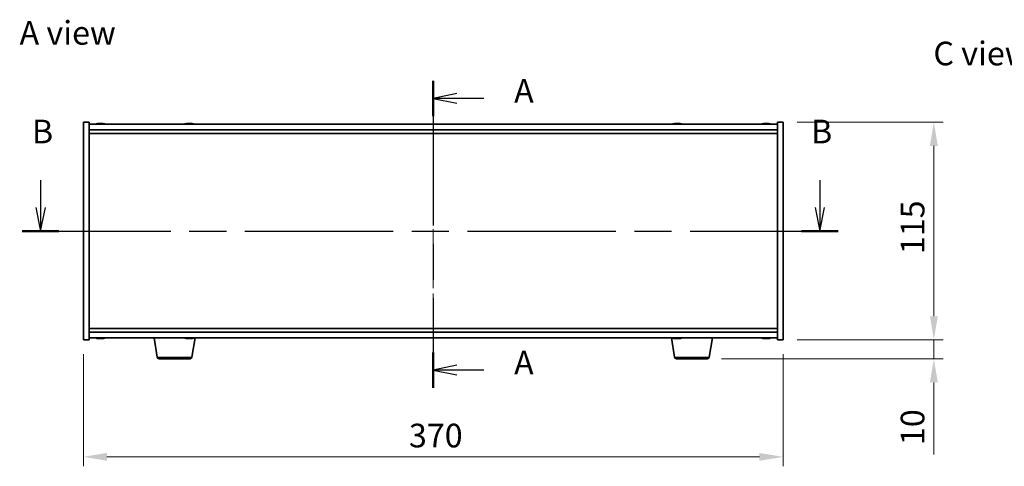
# Model space of a CAD drawing. Units: millimetres. Extents: x 58 to 8916, y 32 to 1437.
# Drawn here: x 2153 to 2673, y 644 to 880 of the extents above; entities that cross this region are included whole.
import ezdxf

# ---------------------------------------------------------------- set-up
doc = ezdxf.new("R2010")
doc.units = ezdxf.units.MM
doc.header["$LTSCALE"] = 4
doc.linetypes.add('CHAIN', pattern=[0.3543, 0.2362, -0.0295, 0.0591, -0.0295])
doc.layers.get('Defpoints').update_dxf_attribs({"lineweight": 25})
for name, color, linetype, lineweight in [('Centerline (ISO)', 131, 'Continuous', 18), ('Dimension (ISO)', 7, 'Continuous', 18), ('Dimension (ISO) @ 1', 7, 'Continuous', 18), ('Section Line (ISO)', 7, 'CHAIN', 25), ('Symbol (ISO)', 7, 'Continuous', 18), ('Visible (ISO)', 7, 'Continuous', 35), ('Visible Narrow (ISO)', 7, 'Continuous', 25)]:
    doc.layers.add(name, color=color, linetype=linetype, lineweight=lineweight)
doc.styles.add('Note Text (TK)', font='txt')
doc.dimstyles.new('Default - Method 1b (TK)', dxfattribs={"dimscale": 4, "dimtxt": 2.5, "dimasz": 2.5, "dimexe": 1, "dimexo": 1.5, "dimgap": 1, "dimtad": 1, "dimtoh": 1, "dimrnd": 1e-08, "dimdsep": 46, "dimtxsty": 'Note Text (TK)', "dimcen": 0.09, "dimdle": 5, "dimclrd": 100, "dimclre": 100, "dimclrt": 7, "dimadec": 1, "dimazin": 1, "dimtfac": 1, "dimtmove": 0, "dimatfit": 3, "dimfxl": 1, "dimtolj": 1, "dimlwd": -1, "dimlwe": -1, "dimarcsym": 0})

# ---------------------------------------------------------------- blocks, each defined once
blk = doc.blocks.new('2dTransSection0')
at = {"layer": 'Section Line (ISO)', "linetype": 'CHAIN', "ltscale": 16.21368}
blk.add_line((162.35, 171.22), (162.35, 138.76), dxfattribs=at)
at = {"layer": 'Section Line (ISO)', "linetype": 'Continuous', "lineweight": 50}
for p, q in [((162.35, 171.22), (162.35, 167.48)), ((162.35, 142.5), (162.35, 138.76))]:
    blk.add_line(p, q, dxfattribs=at)
at = {"layer": 'Section Line (ISO)', "linetype": 'Continuous'}
for p, q in [((164.85, 169.85), (162.35, 169.35)), ((164.85, 169.35), (162.35, 169.35)), ((162.35, 169.35), (164.85, 168.85)), ((167.69, 169.35), (164.85, 169.35)), ((164.85, 141.13), (162.35, 140.63)), ((164.85, 140.63), (162.35, 140.63)), ((162.35, 140.63), (164.85, 140.13)), ((167.69, 140.63), (164.85, 140.63))]:
    blk.add_line(p, q, dxfattribs=at)
at = {"layer": 'Section Line (ISO)', "char_height": 2.5, "attachment_point": 7, "style": 'Note Text (TK)'}
for insert in [(170.9, 168.11), (170.9, 139.38)]:
    blk.add_mtext('A', dxfattribs=dict(at, insert=insert))
blk = doc.blocks.new('2dTransSection1')
at = {"layer": 'Section Line (ISO)', "linetype": 'Continuous'}
for p, q in [((120.83, 160.69), (120.83, 157.82)), ((203.22, 160.69), (203.22, 157.82)), ((120.33, 157.82), (120.83, 155.32)), ((120.83, 157.82), (120.83, 155.32)), ((120.83, 155.32), (121.33, 157.82)), ((202.72, 157.82), (203.22, 155.32)), ((203.22, 157.82), (203.22, 155.32)), ((203.22, 155.32), (203.72, 157.82))]:
    blk.add_line(p, q, dxfattribs=at)
at = {"layer": 'Section Line (ISO)', "linetype": 'CHAIN', "ltscale": 16.610464}
blk.add_line((118.89, 155.32), (205.16, 155.32), dxfattribs=at)
at = {"layer": 'Section Line (ISO)', "linetype": 'Continuous', "lineweight": 50}
for p, q in [((118.89, 155.32), (122.77, 155.32)), ((201.28, 155.32), (205.16, 155.32))]:
    blk.add_line(p, q, dxfattribs=at)
at = {"layer": 'Section Line (ISO)', "char_height": 2.5, "attachment_point": 7, "style": 'Note Text (TK)'}
for insert in [(119.91, 163.82), (202.3, 163.82)]:
    blk.add_mtext('B', dxfattribs=dict(at, insert=insert))
blk = doc.blocks.new('*D44')
at = {"layer": 'Defpoints', "color": 0}
for p in [(2186.24, 711.12), (2556.24, 711.12), (2556.24, 649.27)]:
    blk.add_point(p, dxfattribs=at)
at = {"layer": 'Dimension (ISO)', "color": 100}
for p, q in [((2186.24, 703.62), (2186.24, 644.27)), ((2556.24, 703.62), (2556.24, 644.27)), ((2198.74, 649.27), (2543.74, 649.27))]:
    blk.add_line(p, q, dxfattribs=at)
for points in [[(2198.74, 651.35), (2198.74, 647.19), (2186.24, 649.27)], [(2543.74, 651.35), (2543.74, 647.19), (2556.24, 649.27)]]:
    blk.add_solid(points, dxfattribs=at)
at = {"layer": 'Dimension (ISO)', "color": 7, "insert": (2358.39, 660.52), "char_height": 12.5, "attachment_point": 4, "style": 'Note Text (TK)'}
blk.add_mtext('\\A1;370', dxfattribs=at)
blk = doc.blocks.new('*D45')
at = {"layer": 'Defpoints', "color": 0}
for p in [(2556.24, 826.12), (2556.24, 711.12), (2635.93, 711.12)]:
    blk.add_point(p, dxfattribs=at)
at = {"layer": 'Dimension (ISO)', "color": 100}
for p, q in [((2563.74, 826.12), (2640.93, 826.12)), ((2635.93, 813.62), (2635.93, 723.62)), ((2563.74, 711.12), (2640.93, 711.12))]:
    blk.add_line(p, q, dxfattribs=at)
for points in [[(2633.85, 813.62), (2638.02, 813.62), (2635.93, 826.12)], [(2633.85, 723.62), (2638.02, 723.62), (2635.93, 711.12)]]:
    blk.add_solid(points, dxfattribs=at)
at = {"layer": 'Dimension (ISO)', "color": 7, "insert": (2624.68, 756.4), "char_height": 12.5, "attachment_point": 4, "rotation": 90, "style": 'Note Text (TK)'}
blk.add_mtext('\\A1;115', dxfattribs=at)
blk = doc.blocks.new('*D46')
at = {"layer": 'Defpoints', "color": 0}
for p in [(2556.24, 711.12), (2516.15, 701.12), (2635.93, 701.12)]:
    blk.add_point(p, dxfattribs=at)
at = {"layer": 'Dimension (ISO)', "color": 100}
for p, q in [((2635.93, 723.62), (2635.93, 736.12)), ((2563.74, 711.12), (2640.93, 711.12)), ((2635.93, 711.12), (2635.93, 701.12)), ((2523.65, 701.12), (2640.93, 701.12)), ((2635.93, 688.62), (2635.93, 650.49))]:
    blk.add_line(p, q, dxfattribs=at)
for points in [[(2633.85, 723.62), (2638.02, 723.62), (2635.93, 711.12)], [(2633.85, 688.62), (2638.02, 688.62), (2635.93, 701.12)]]:
    blk.add_solid(points, dxfattribs=at)
at = {"layer": 'Dimension (ISO)', "color": 7, "insert": (2624.68, 655.49), "char_height": 12.5, "attachment_point": 4, "rotation": 90, "style": 'Note Text (TK)'}
blk.add_mtext('\\A1;10', dxfattribs=at)

msp = doc.modelspace()

# ---------------------------------------------------------------- linework, layer by layer
at = {"layer": 'Centerline (ISO)', "linetype": 'CHAIN', "ltscale": 23.990969}
msp.add_line((2371.2426, 837.6183), (2371.2426, 699.6183), dxfattribs=at)
at = {"layer": 'Visible (ISO)'}
for p, q in [((2186.2426, 826.1183), (2189.2426, 826.1183)), ((2186.2426, 711.1183), (2186.2426, 826.1183)), ((2189.2426, 711.1183), (2189.2426, 826.1183)), ((2553.2426, 825.1183), (2189.2426, 825.1183)), ((2194.4498, 825.4245), (2194.4498, 825.4726)), ((2196.0353, 825.302), (2196.0353, 825.4726)), ((2241.4498, 825.4245), (2241.4498, 825.4726)), ((2243.0353, 825.302), (2243.0353, 825.4726)), ((2499.4498, 825.4245), (2499.4498, 825.4726)), ((2501.0353, 825.302), (2501.0353, 825.4726)), ((2546.4498, 825.4245), (2546.4498, 825.4726)), ((2548.0353, 825.302), (2548.0353, 825.4726)), ((2553.2426, 826.1183), (2553.2426, 711.1183)), ((2556.2426, 826.1183), (2553.2426, 826.1183)), ((2556.2426, 826.1183), (2556.2426, 711.1183)), ((2189.2426, 822.1183), (2553.2426, 822.1183)), ((2189.2426, 820.1183), (2553.2426, 820.1183)), ((2553.2426, 717.1183), (2189.2426, 717.1183)), ((2553.2426, 715.1183), (2189.2426, 715.1183)), ((2186.2426, 711.1183), (2189.2426, 711.1183)), ((2189.2426, 712.1183), (2553.2426, 712.1183)), ((2194.4498, 711.8121), (2194.4498, 711.7641)), ((2196.0353, 711.9347), (2196.0353, 711.7641)), ((2225.3533, 701.9539), (2223.6592, 712.1183)), ((2242.7444, 711.9356), (2242.7444, 711.7907)), ((2243.6318, 701.9539), (2245.3259, 712.1183)), ((2498.8533, 701.9539), (2497.1592, 712.1183)), ((2499.4498, 711.8121), (2499.4498, 711.7641)), ((2501.0353, 711.9347), (2501.0353, 711.7641)), ((2517.1318, 701.9539), (2518.8259, 712.1183)), ((2546.4498, 711.8121), (2546.4498, 711.7641)), ((2548.0353, 711.9347), (2548.0353, 711.7641)), ((2556.2426, 711.1183), (2553.2426, 711.1183)), ((2242.6454, 701.1183), (2226.3397, 701.1183)), ((2516.1454, 701.1183), (2499.8397, 701.1183))]:
    msp.add_line(p, q, dxfattribs=at)
for centre, radius, start, end in [((2195.2426, 817.3681), 8.1502, 96.162764, 108.025004), ((2195.2426, 817.3681), 8.1502, 71.974996, 83.837236), ((2242.2426, 817.3681), 8.1502, 96.162764, 108.025004), ((2242.2426, 817.3681), 8.1502, 71.974996, 83.837236), ((2500.2426, 817.3681), 8.1502, 96.162764, 108.025005), ((2500.2426, 817.3681), 8.1502, 71.974995, 83.837236), ((2547.2426, 817.3681), 8.1502, 96.162764, 108.025005), ((2547.2426, 817.3681), 8.1502, 71.974995, 83.837236), ((2195.2426, 719.8686), 8.1502, 251.974995, 263.837236), ((2195.2426, 719.8686), 8.1502, 276.162764, 288.025005), ((2242.2426, 719.8686), 8.1502, 251.974995, 256.771363), ((2242.2426, 719.8686), 8.1502, 283.228637, 288.025005), ((2500.2426, 719.8686), 8.1502, 251.974995, 263.837236), ((2500.2426, 719.8686), 8.1502, 276.162764, 288.025005), ((2547.2426, 719.8686), 8.1502, 251.974995, 263.837236), ((2547.2426, 719.8686), 8.1502, 276.162764, 288.025005), ((2226.3397, 702.1183), 1, 189.462322, 270), ((2242.6454, 702.1183), 1, 270, 350.537678), ((2499.8397, 702.1183), 1, 189.462322, 270), ((2516.1454, 702.1183), 1, 270, 350.537678)]:
    msp.add_arc(centre, radius, start, end, dxfattribs=at)
for centre, major_axis, ratio, start_param, end_param in [((2195.0436, 817.3681), (0, 8.1418), 0.84312429, 0.13675912, 0.22922414), ((2193.6828, 817.3681), (0, 7.9375), 0.53771873, 6.23655411, 6.3298165), ((2195.4415, 817.3681), (0, 8.1418), 0.84312429, 0.13675912, 0.22922414), ((2194.9306, 817.3681), (0, 8.1418), 0.53771873, 6.05396117, 6.14642619), ((2196.2373, 817.3681), (0, 7.9375), 0.84312429, 6.23655411, 6.3298165), ((2195.0436, 817.3681), (0, 8.1418), 0.84312429, 6.13821265, 6.14642619), ((2195.5545, 817.3681), (0, 8.1418), 0.53771873, 6.05396117, 6.14642619), ((2242.0436, 817.3681), (0, 8.1418), 0.84312429, 0.13675912, 0.22922414), ((2240.6828, 817.3681), (0, 7.9375), 0.53771873, 6.23655411, 6.3298165), ((2242.4415, 817.3681), (0, 8.1418), 0.84312429, 0.13675912, 0.22922414), ((2241.9306, 817.3681), (0, 8.1418), 0.53771873, 6.05396117, 6.14642619), ((2243.2373, 817.3681), (0, 7.9375), 0.84312429, 6.23655411, 6.3298165), ((2242.0436, 817.3681), (0, 8.1418), 0.84312429, 6.13821265, 6.14642619), ((2242.5545, 817.3681), (0, 8.1418), 0.53771873, 6.05396117, 6.14642619), ((2500.0436, 817.3681), (0, 8.1418), 0.84312429, 0.13675912, 0.22922414), ((2498.6828, 817.3681), (0, 7.9375), 0.53771873, 6.23655411, 6.3298165), ((2500.4415, 817.3681), (0, 8.1418), 0.84312429, 0.13675912, 0.22922414), ((2499.9306, 817.3681), (0, 8.1418), 0.53771873, 6.05396117, 6.14642619), ((2501.2373, 817.3681), (0, 7.9375), 0.84312429, 6.23655411, 6.3298165), ((2500.0436, 817.3681), (0, 8.1418), 0.84312429, 6.13821265, 6.14642619), ((2500.5545, 817.3681), (0, 8.1418), 0.53771873, 6.05396117, 6.14642619), ((2547.0436, 817.3681), (0, 8.1418), 0.84312429, 0.13675912, 0.22922414), ((2545.6828, 817.3681), (0, 7.9375), 0.53771873, 6.23655411, 6.3298165), ((2547.4415, 817.3681), (0, 8.1418), 0.84312429, 0.13675912, 0.22922414), ((2546.9306, 817.3681), (0, 8.1418), 0.53771873, 6.05396117, 6.14642619), ((2548.2373, 817.3681), (0, 7.9375), 0.84312429, 6.23655411, 6.3298165), ((2547.0436, 817.3681), (0, 8.1418), 0.84312429, 6.13821265, 6.14642619), ((2547.5545, 817.3681), (0, 8.1418), 0.53771873, 6.05396117, 6.14642619), ((2193.6828, 719.8686), (0, -7.9375), 0.53771873, 6.23655411, 6.3298165), ((2195.0436, 719.8686), (0, -8.1418), 0.84312429, 6.05396117, 6.14642619), ((2195.4415, 719.8686), (0, -8.1418), 0.84312429, 6.05396117, 6.14642619), ((2194.9306, 719.8686), (0, -8.1418), 0.53771873, 0.13675912, 0.22922414), ((2196.2373, 719.8686), (0, -7.9375), 0.84312429, 6.23655411, 6.3298165), ((2195.0436, 719.8686), (0, -8.1418), 0.84312429, 0.13675912, 0.14497266), ((2195.5545, 719.8686), (0, -8.1418), 0.53771873, 0.13675912, 0.22922414), ((2240.4075, 719.8686), (0, -7.9375), 0.12688839, 6.25336583, 6.3298165), ((2242.1956, 719.8686), (0, -8.1418), 0.991917, 6.05833321, 6.14642619), ((2242.2895, 719.8686), (0, -8.1418), 0.991917, 6.05396117, 6.14642619), ((2241.8755, 719.8686), (0, -8.1418), 0.12688839, 0.13675912, 0.22922414), ((2242.0078, 719.8686), (0, -7.9375), 0.991917, 0.01245719, 0.02981948), ((2242.4773, 719.8686), (0, -7.9375), 0.991917, 6.23655411, 6.3298165), ((2242.6096, 719.8686), (0, -8.1418), 0.12688839, 6.05833321, 6.14642619), ((2242.6096, 719.8686), (0, -8.1418), 0.12688839, 0.13675912, 0.22922414), ((2242.2895, 719.8686), (0, -8.1418), 0.991917, 0.13675912, 0.22922414), ((2244.0776, 719.8686), (0, -7.9375), 0.12688839, 0.01245719, 0.04663119), ((2498.6828, 719.8686), (0, -7.9375), 0.53771873, 6.23655411, 6.3298165), ((2500.0436, 719.8686), (0, -8.1418), 0.84312429, 6.05396117, 6.14642619), ((2500.4415, 719.8686), (0, -8.1418), 0.84312429, 6.05396117, 6.14642619), ((2499.9306, 719.8686), (0, -8.1418), 0.53771873, 0.13675912, 0.22922414), ((2501.2373, 719.8686), (0, -7.9375), 0.84312429, 6.23655411, 6.3298165), ((2500.0436, 719.8686), (0, -8.1418), 0.84312429, 0.13675912, 0.14497266), ((2500.5545, 719.8686), (0, -8.1418), 0.53771873, 0.13675912, 0.22922414), ((2545.6828, 719.8686), (0, -7.9375), 0.53771873, 6.23655411, 6.3298165), ((2547.0436, 719.8686), (0, -8.1418), 0.84312429, 6.05396117, 6.14642619), ((2547.4415, 719.8686), (0, -8.1418), 0.84312429, 6.05396117, 6.14642619), ((2546.9306, 719.8686), (0, -8.1418), 0.53771873, 0.13675912, 0.22922414), ((2548.2373, 719.8686), (0, -7.9375), 0.84312429, 6.23655411, 6.3298165), ((2547.0436, 719.8686), (0, -8.1418), 0.84312429, 0.13675912, 0.14497266), ((2547.5545, 719.8686), (0, -8.1418), 0.53771873, 0.13675912, 0.22922414)]:
    msp.add_ellipse(centre, major_axis=major_axis, ratio=ratio, start_param=start_param, end_param=end_param, dxfattribs=at)
for points, knots in [([(2194.1077, 825.4339), (2194.1856, 825.4466), (2194.2592, 825.4577), (2194.3725, 825.4724), (2194.4122, 825.476), (2194.4436, 825.476), (2194.4496, 825.4748), (2194.4496, 825.4726)], [0.1131992707, 0.1131992707, 0.1131992707, 0.1131992707, 0.1411838112, 0.1411838112, 0.1691683517, 0.1691683517, 0.18482489, 0.18482489, 0.18482489, 0.18482489]), ([(2195.5275, 825.4339), (2195.4778, 825.4466), (2195.4091, 825.4577), (2195.2474, 825.4724), (2195.1544, 825.476), (2194.9723, 825.476), (2194.8712, 825.4724), (2194.6769, 825.4577), (2194.5836, 825.4466), (2194.5056, 825.4339)], [0.225164225, 0.225164225, 0.225164225, 0.225164225, 0.253148765, 0.253148765, 0.281133306, 0.281133306, 0.309117846, 0.309117846, 0.337102387, 0.337102387, 0.337102387, 0.337102387]), ([(2195.2426, 825.4712), (2195.3005, 825.4744), (2195.3615, 825.476), (2195.5128, 825.476), (2195.6139, 825.4724), (2195.8082, 825.4577), (2195.9016, 825.4466), (2195.9795, 825.4339)], [0.0374615918, 0.0374615918, 0.0374615918, 0.0374615918, 0.0559690811, 0.0559690811, 0.0839536216, 0.0839536216, 0.1119381621, 0.1119381621, 0.1119381621, 0.1119381621]), ([(2196.1176, 825.4712), (2196.088, 825.4744), (2196.0661, 825.476), (2196.0326, 825.476), (2196.0294, 825.4724), (2196.064, 825.4577), (2196.1017, 825.4466), (2196.1514, 825.4339)], [0.3758250874, 0.3758250874, 0.3758250874, 0.3758250874, 0.3943325766, 0.3943325766, 0.4223171172, 0.4223171172, 0.4503016577, 0.4503016577, 0.4503016577, 0.4503016577]), ([(2241.1077, 825.4339), (2241.1856, 825.4466), (2241.2592, 825.4577), (2241.3725, 825.4724), (2241.4122, 825.476), (2241.4436, 825.476), (2241.4496, 825.4748), (2241.4496, 825.4726)], [0.1131992707, 0.1131992707, 0.1131992707, 0.1131992707, 0.1411838112, 0.1411838112, 0.1691683517, 0.1691683517, 0.18482489, 0.18482489, 0.18482489, 0.18482489]), ([(2242.5275, 825.4339), (2242.4778, 825.4466), (2242.4091, 825.4577), (2242.2474, 825.4724), (2242.1544, 825.476), (2241.9723, 825.476), (2241.8712, 825.4724), (2241.6769, 825.4577), (2241.5836, 825.4466), (2241.5056, 825.4339)], [0.225164225, 0.225164225, 0.225164225, 0.225164225, 0.253148765, 0.253148765, 0.281133306, 0.281133306, 0.309117846, 0.309117846, 0.337102387, 0.337102387, 0.337102387, 0.337102387]), ([(2242.2426, 825.4712), (2242.3005, 825.4744), (2242.3615, 825.476), (2242.5128, 825.476), (2242.6139, 825.4724), (2242.8082, 825.4577), (2242.9016, 825.4466), (2242.9795, 825.4339)], [0.0374615918, 0.0374615918, 0.0374615918, 0.0374615918, 0.0559690811, 0.0559690811, 0.0839536216, 0.0839536216, 0.1119381621, 0.1119381621, 0.1119381621, 0.1119381621]), ([(2243.1176, 825.4712), (2243.088, 825.4744), (2243.0661, 825.476), (2243.0326, 825.476), (2243.0294, 825.4724), (2243.064, 825.4577), (2243.1017, 825.4466), (2243.1514, 825.4339)], [0.3758250874, 0.3758250874, 0.3758250874, 0.3758250874, 0.3943325766, 0.3943325766, 0.4223171172, 0.4223171172, 0.4503016577, 0.4503016577, 0.4503016577, 0.4503016577]), ([(2499.1077, 825.4339), (2499.1856, 825.4466), (2499.2592, 825.4577), (2499.3725, 825.4724), (2499.4122, 825.476), (2499.4436, 825.476), (2499.4496, 825.4748), (2499.4496, 825.4726)], [0.1131992707, 0.1131992707, 0.1131992707, 0.1131992707, 0.1411838112, 0.1411838112, 0.1691683517, 0.1691683517, 0.1848248899, 0.1848248899, 0.1848248899, 0.1848248899]), ([(2500.5275, 825.4339), (2500.4778, 825.4466), (2500.4091, 825.4577), (2500.2474, 825.4724), (2500.1544, 825.476), (2499.9723, 825.476), (2499.8712, 825.4724), (2499.6769, 825.4577), (2499.5836, 825.4466), (2499.5056, 825.4339)], [0.225164225, 0.225164225, 0.225164225, 0.225164225, 0.253148765, 0.253148765, 0.281133306, 0.281133306, 0.309117846, 0.309117846, 0.337102387, 0.337102387, 0.337102387, 0.337102387]), ([(2500.2426, 825.4712), (2500.3005, 825.4744), (2500.3615, 825.476), (2500.5128, 825.476), (2500.6139, 825.4724), (2500.8082, 825.4577), (2500.9016, 825.4466), (2500.9795, 825.4339)], [0.0374615919, 0.0374615919, 0.0374615919, 0.0374615919, 0.0559690811, 0.0559690811, 0.0839536216, 0.0839536216, 0.1119381621, 0.1119381621, 0.1119381621, 0.1119381621]), ([(2501.1176, 825.4712), (2501.088, 825.4744), (2501.0661, 825.476), (2501.0326, 825.476), (2501.0294, 825.4724), (2501.064, 825.4577), (2501.1017, 825.4466), (2501.1514, 825.4339)], [0.3758250875, 0.3758250875, 0.3758250875, 0.3758250875, 0.3943325766, 0.3943325766, 0.4223171172, 0.4223171172, 0.4503016577, 0.4503016577, 0.4503016577, 0.4503016577]), ([(2546.1077, 825.4339), (2546.1856, 825.4466), (2546.2592, 825.4577), (2546.3725, 825.4724), (2546.4122, 825.476), (2546.4436, 825.476), (2546.4496, 825.4748), (2546.4496, 825.4726)], [0.1131992707, 0.1131992707, 0.1131992707, 0.1131992707, 0.1411838112, 0.1411838112, 0.1691683517, 0.1691683517, 0.18482489, 0.18482489, 0.18482489, 0.18482489]), ([(2547.5275, 825.4339), (2547.4778, 825.4466), (2547.4091, 825.4577), (2547.2474, 825.4724), (2547.1544, 825.476), (2546.9723, 825.476), (2546.8712, 825.4724), (2546.6769, 825.4577), (2546.5836, 825.4466), (2546.5056, 825.4339)], [0.225164225, 0.225164225, 0.225164225, 0.225164225, 0.253148765, 0.253148765, 0.281133306, 0.281133306, 0.309117846, 0.309117846, 0.337102387, 0.337102387, 0.337102387, 0.337102387]), ([(2547.2426, 825.4712), (2547.3005, 825.4744), (2547.3615, 825.476), (2547.5128, 825.476), (2547.6139, 825.4724), (2547.8082, 825.4577), (2547.9016, 825.4466), (2547.9795, 825.4339)], [0.0374615918, 0.0374615918, 0.0374615918, 0.0374615918, 0.0559690811, 0.0559690811, 0.0839536216, 0.0839536216, 0.1119381621, 0.1119381621, 0.1119381621, 0.1119381621]), ([(2548.1176, 825.4712), (2548.088, 825.4744), (2548.0661, 825.476), (2548.0326, 825.476), (2548.0294, 825.4724), (2548.064, 825.4577), (2548.1017, 825.4466), (2548.1514, 825.4339)], [0.3758250874, 0.3758250874, 0.3758250874, 0.3758250874, 0.3943325766, 0.3943325766, 0.4223171172, 0.4223171172, 0.4503016577, 0.4503016577, 0.4503016577, 0.4503016577]), ([(2194.4496, 711.7641), (2194.4496, 711.7618), (2194.4436, 711.7607), (2194.4122, 711.7607), (2194.3725, 711.7643), (2194.2592, 711.779), (2194.1856, 711.79), (2194.1077, 711.8028)], [0.0403125428, 0.0403125428, 0.0403125428, 0.0403125428, 0.0559690811, 0.0559690811, 0.0839536216, 0.0839536216, 0.1119381621, 0.1119381621, 0.1119381621, 0.1119381621]), ([(2194.5056, 711.8028), (2194.5836, 711.79), (2194.6769, 711.779), (2194.8712, 711.7643), (2194.9723, 711.7607), (2195.1544, 711.7607), (2195.2474, 711.7643), (2195.4091, 711.779), (2195.4778, 711.79), (2195.5275, 711.8028)], [0.338363496, 0.338363496, 0.338363496, 0.338363496, 0.366348036, 0.366348036, 0.394332577, 0.394332577, 0.422317117, 0.422317117, 0.450301658, 0.450301658, 0.450301658, 0.450301658]), ([(2195.9795, 711.8028), (2195.9016, 711.79), (2195.8082, 711.779), (2195.6139, 711.7643), (2195.5128, 711.7607), (2195.3615, 711.7607), (2195.3005, 711.7623), (2195.2426, 711.7655)], [0.1131992707, 0.1131992707, 0.1131992707, 0.1131992707, 0.1411838112, 0.1411838112, 0.1691683517, 0.1691683517, 0.1876758409, 0.1876758409, 0.1876758409, 0.1876758409]), ([(2196.1514, 711.8028), (2196.1017, 711.79), (2196.064, 711.779), (2196.0294, 711.7643), (2196.0326, 711.7607), (2196.0661, 711.7607), (2196.088, 711.7623), (2196.1176, 711.7655)], [0.2251642249, 0.2251642249, 0.2251642249, 0.2251642249, 0.2531487654, 0.2531487654, 0.2811333059, 0.2811333059, 0.2996407951, 0.2996407951, 0.2996407951, 0.2996407951]), ([(2241.6453, 711.7622), (2241.6275, 711.7612), (2241.6076, 711.7607), (2241.529, 711.7607), (2241.4535, 711.7643), (2241.2821, 711.779), (2241.1862, 711.79), (2241.0946, 711.8028)], [0.2706031339, 0.2706031339, 0.2706031339, 0.2706031339, 0.2811333059, 0.2811333059, 0.3091178465, 0.3091178465, 0.337102387, 0.337102387, 0.337102387, 0.337102387]), ([(2241.1885, 711.8028), (2241.2801, 711.79), (2241.3806, 711.779), (2241.5712, 711.7643), (2241.6612, 711.7607), (2241.8088, 711.7607), (2241.8759, 711.7643), (2241.9739, 711.779), (2242.0047, 711.79), (2242.0164, 711.8028)], [0.113199271, 0.113199271, 0.113199271, 0.113199271, 0.141183811, 0.141183811, 0.169168352, 0.169168352, 0.197152892, 0.197152892, 0.225137433, 0.225137433, 0.225137433, 0.225137433]), ([(2242.8397, 711.7622), (2242.8079, 711.7612), (2242.7779, 711.7607), (2242.6763, 711.7607), (2242.6092, 711.7643), (2242.5112, 711.779), (2242.4804, 711.79), (2242.4687, 711.8028)], [0.3838024046, 0.3838024046, 0.3838024046, 0.3838024046, 0.3943325766, 0.3943325766, 0.4223171172, 0.4223171172, 0.4503016577, 0.4503016577, 0.4503016577, 0.4503016577]), ([(2242.7504, 711.8028), (2242.7387, 711.79), (2242.7444, 711.779), (2242.796, 711.7643), (2242.8419, 711.7607), (2242.9561, 711.7607), (2243.0316, 711.7643), (2243.203, 711.779), (2243.2989, 711.79), (2243.3905, 711.8028)], [0, 0, 0, 0, 0.027984541, 0.027984541, 0.055969081, 0.055969081, 0.083953622, 0.083953622, 0.111938162, 0.111938162, 0.111938162, 0.111938162]), ([(2499.4496, 711.7641), (2499.4496, 711.7618), (2499.4436, 711.7607), (2499.4122, 711.7607), (2499.3725, 711.7643), (2499.2592, 711.779), (2499.1856, 711.79), (2499.1077, 711.8028)], [0.0403125428, 0.0403125428, 0.0403125428, 0.0403125428, 0.0559690811, 0.0559690811, 0.0839536216, 0.0839536216, 0.1119381621, 0.1119381621, 0.1119381621, 0.1119381621]), ([(2499.5056, 711.8028), (2499.5836, 711.79), (2499.6769, 711.779), (2499.8712, 711.7643), (2499.9723, 711.7607), (2500.1544, 711.7607), (2500.2474, 711.7643), (2500.4091, 711.779), (2500.4778, 711.79), (2500.5275, 711.8028)], [0.338363496, 0.338363496, 0.338363496, 0.338363496, 0.366348036, 0.366348036, 0.394332577, 0.394332577, 0.422317117, 0.422317117, 0.450301658, 0.450301658, 0.450301658, 0.450301658]), ([(2500.9795, 711.8028), (2500.9016, 711.79), (2500.8082, 711.779), (2500.6139, 711.7643), (2500.5128, 711.7607), (2500.3615, 711.7607), (2500.3005, 711.7623), (2500.2426, 711.7655)], [0.1131992707, 0.1131992707, 0.1131992707, 0.1131992707, 0.1411838112, 0.1411838112, 0.1691683517, 0.1691683517, 0.1876758409, 0.1876758409, 0.1876758409, 0.1876758409]), ([(2501.1514, 711.8028), (2501.1017, 711.79), (2501.064, 711.779), (2501.0294, 711.7643), (2501.0326, 711.7607), (2501.0661, 711.7607), (2501.088, 711.7623), (2501.1176, 711.7655)], [0.2251642249, 0.2251642249, 0.2251642249, 0.2251642249, 0.2531487654, 0.2531487654, 0.2811333059, 0.2811333059, 0.299640795, 0.299640795, 0.299640795, 0.299640795]), ([(2546.4496, 711.7641), (2546.4496, 711.7618), (2546.4436, 711.7607), (2546.4122, 711.7607), (2546.3725, 711.7643), (2546.2592, 711.779), (2546.1856, 711.79), (2546.1077, 711.8028)], [0.0403125428, 0.0403125428, 0.0403125428, 0.0403125428, 0.0559690811, 0.0559690811, 0.0839536216, 0.0839536216, 0.1119381621, 0.1119381621, 0.1119381621, 0.1119381621]), ([(2546.5056, 711.8028), (2546.5836, 711.79), (2546.6769, 711.779), (2546.8712, 711.7643), (2546.9723, 711.7607), (2547.1544, 711.7607), (2547.2474, 711.7643), (2547.4091, 711.779), (2547.4778, 711.79), (2547.5275, 711.8028)], [0.338363496, 0.338363496, 0.338363496, 0.338363496, 0.366348036, 0.366348036, 0.394332577, 0.394332577, 0.422317117, 0.422317117, 0.450301658, 0.450301658, 0.450301658, 0.450301658]), ([(2547.9795, 711.8028), (2547.9016, 711.79), (2547.8082, 711.779), (2547.6139, 711.7643), (2547.5128, 711.7607), (2547.3615, 711.7607), (2547.3005, 711.7623), (2547.2426, 711.7655)], [0.1131992707, 0.1131992707, 0.1131992707, 0.1131992707, 0.1411838112, 0.1411838112, 0.1691683517, 0.1691683517, 0.1876758409, 0.1876758409, 0.1876758409, 0.1876758409]), ([(2548.1514, 711.8028), (2548.1017, 711.79), (2548.064, 711.779), (2548.0294, 711.7643), (2548.0326, 711.7607), (2548.0661, 711.7607), (2548.088, 711.7623), (2548.1176, 711.7655)], [0.2251642249, 0.2251642249, 0.2251642249, 0.2251642249, 0.2531487654, 0.2531487654, 0.2811333059, 0.2811333059, 0.2996407951, 0.2996407951, 0.2996407951, 0.2996407951])]:
    msp.add_open_spline(points, degree=3, knots=knots, dxfattribs=at)
at = {"layer": 'Visible Narrow (ISO)'}
for p, q in [((2194.1077, 825.3548), (2194.1077, 825.4339)), ((2195.9795, 825.4339), (2195.9795, 825.2997)), ((2196.1514, 825.4339), (2196.1514, 825.3049)), ((2241.1077, 825.3548), (2241.1077, 825.4339)), ((2242.9795, 825.4339), (2242.9795, 825.2997)), ((2243.1514, 825.4339), (2243.1514, 825.3049)), ((2499.1077, 825.3548), (2499.1077, 825.4339)), ((2500.9795, 825.4339), (2500.9795, 825.2997)), ((2501.1514, 825.4339), (2501.1514, 825.3049)), ((2546.1077, 825.3548), (2546.1077, 825.4339)), ((2547.9795, 825.4339), (2547.9795, 825.2997)), ((2548.1514, 825.4339), (2548.1514, 825.3049)), ((2194.1077, 711.8028), (2194.1077, 711.8819)), ((2195.9795, 711.937), (2195.9795, 711.8028)), ((2196.1514, 711.9317), (2196.1514, 711.8028)), ((2241.0946, 711.8028), (2241.0946, 711.8163)), ((2242.4687, 711.8028), (2242.4687, 711.9311)), ((2242.7504, 711.9359), (2242.7504, 711.8028)), ((2499.1077, 711.8028), (2499.1077, 711.8819)), ((2500.9795, 711.937), (2500.9795, 711.8028)), ((2501.1514, 711.9317), (2501.1514, 711.8028)), ((2546.1077, 711.8028), (2546.1077, 711.8819)), ((2547.9795, 711.937), (2547.9795, 711.8028)), ((2548.1514, 711.9317), (2548.1514, 711.8028)), ((2225.3533, 701.9539), (2243.6318, 701.9539)), ((2498.8533, 701.9539), (2517.1318, 701.9539))]:
    msp.add_line(p, q, dxfattribs=at)

# ---------------------------------------------------------------- block references
at = {"layer": 'Section Line (ISO)', "xscale": 5, "yscale": 5, "zscale": 5}
for name in ['2dTransSection0', '2dTransSection1']:
    msp.add_blockref(name, (1559.5, -8), dxfattribs=at)

# ---------------------------------------------------------------- texts
at = {"layer": 'Symbol (ISO)', "color": 7, "char_height": 12.5, "attachment_point": 4, "line_spacing_factor": 1.5, "style": 'Note Text (TK)'}
for s, insert, width in [('{\\fＭＳ Ｐゴシック|b0|i0;A view}', (2152.5192, 873.3706), 51.900584), ('{\\fＭＳ Ｐゴシック|b0|i0;C view}', (2635.695, 862.4643), 52.485383)]:
    msp.add_mtext(s, dxfattribs=dict(at, insert=insert, width=width))

# ---------------------------------------------------------------- dimensions: what is measured, and where the dimension line sits
at = {"layer": 'Dimension (ISO) @ 1', "color": 100}
for base, p1, p2, angle, override, picture, middle in [((2635.9324, 711.1183), (2556.2426, 826.1183), (2556.2426, 711.1183), 90, {"dimscale": 1, "dimtxt": 12.5, "dimasz": 12.5, "dimexe": 5, "dimexo": 7.5, "dimgap": 5, "dimtoh": 0, "dimdec": 2, "dimcen": 0.45, "dimtol": 0, "dimlim": 0, "dimtp": 0, "dimtm": 0, "dimtdec": 2, "dimtix": 0, "dimtofl": 0, "dimtmove": 0, "dimatfit": 1}, '*D45', (2635.9324, 768.6183)), ((2635.9324, 701.1183), (2556.2426, 711.1183), (2516.1454, 701.1183), 270, {"dimscale": 1, "dimtxt": 12.5, "dimasz": 12.5, "dimexe": 5, "dimexo": 7.5, "dimgap": 5, "dimtoh": 0, "dimdec": 2, "dimcen": 0.45, "dimtol": 0, "dimlim": 0, "dimtp": 0, "dimtm": 0, "dimtdec": 2, "dimtix": 0, "dimtofl": 1, "dimtmove": 0, "dimatfit": 1}, '*D46', (2635.9324, 663.3058)), ((2556.2426, 649.2688), (2186.2426, 711.1183), (2556.2426, 711.1183), 180, {"dimscale": 1, "dimtxt": 12.5, "dimasz": 12.5, "dimexe": 5, "dimexo": 7.5, "dimgap": 5, "dimtoh": 0, "dimdec": 2, "dimcen": 0.45, "dimtol": 0, "dimlim": 0, "dimtp": 0, "dimtm": 0, "dimtdec": 2, "dimtix": 0, "dimtofl": 0, "dimtmove": 0, "dimatfit": 1}, '*D44', (2371.2426, 649.2688))]:
    dim = msp.add_linear_dim(base=base, p1=p1, p2=p2, angle=angle, dimstyle='Default - Method 1b (TK)', override=override, dxfattribs=at)
    dim.commit()
    dim.dimension.update_dxf_attribs({"geometry": picture, "text_midpoint": middle, "dimtype": 128})

doc.saveas('drawing.dxf')
